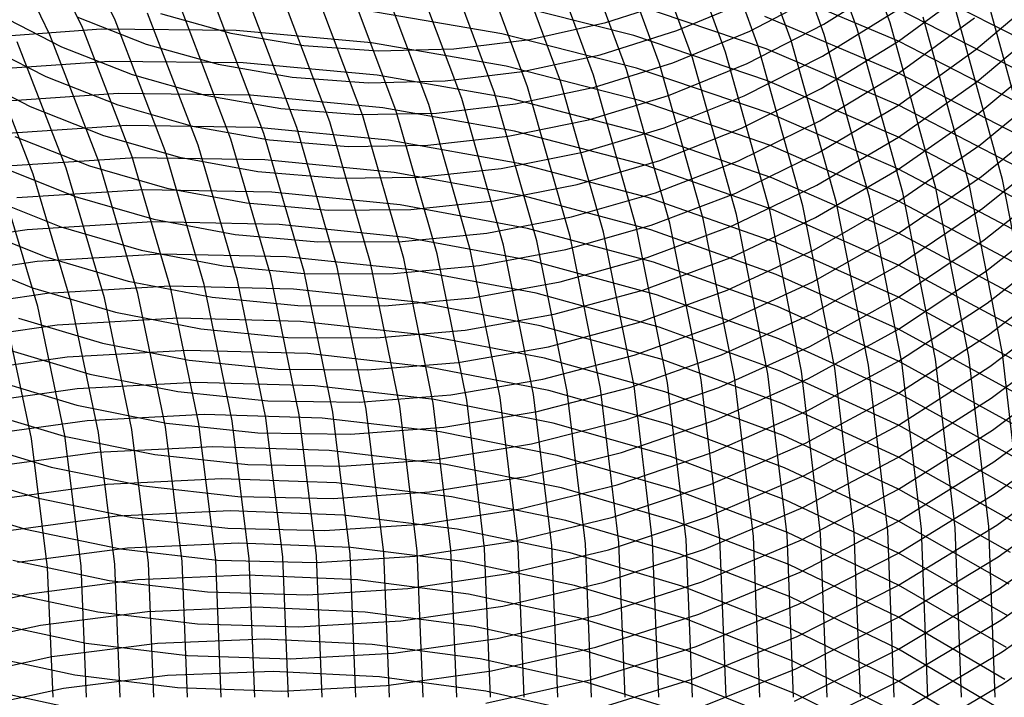
# Model space of a CAD drawing. Units: inches. Extents: x -1 to 1, y -1 to 1.
# Drawn here: x 0.1 to 0.33, y 0 to 0.16 of the extents above; entities that cross this region are included whole.
import ezdxf

# ---------------------------------------------------------------- set-up
doc = ezdxf.new("R2010")
doc.units = ezdxf.units.IN
doc.header["$MEASUREMENT"] = 0
for name, color, linetype, true_color in [('layer100', 7, 'Continuous', 0xad1e1e), ('layer101', 7, 'Continuous', 0x1eabad), ('layer102', 7, 'Continuous', 0x1ea6ad), ('layer103', 7, 'Continuous', 0x1ea1ad), ('layer104', 7, 'Continuous', 0x1e9cad), ('layer105', 7, 'Continuous', 0x1e97ad), ('layer106', 7, 'Continuous', 0x1e95ad), ('layer107', 7, 'Continuous', 0x1e90ad), ('layer108', 7, 'Continuous', 0x1e8cad), ('layer109', 7, 'Continuous', 0x1e87ad), ('layer110', 7, 'Continuous', 0x1e82ad), ('layer111', 7, 'Continuous', 0x1e80ad), ('layer112', 7, 'Continuous', 0x1e7bad), ('layer113', 7, 'Continuous', 0x1e76ad), ('layer114', 7, 'Continuous', 0x1e71ad), ('layer115', 7, 'Continuous', 0x1e6dad), ('layer116', 7, 'Continuous', 0x1e6aad), ('layer117', 7, 'Continuous', 0x1e65ad), ('layer118', 7, 'Continuous', 0x1e61ad), ('layer119', 7, 'Continuous', 0x1e5cad), ('layer120', 7, 'Continuous', 0x1e57ad), ('layer121', 7, 'Continuous', 0x1e55ad), ('layer122', 7, 'Continuous', 0x1e50ad), ('layer123', 7, 'Continuous', 0x1e4bad), ('layer124', 7, 'Continuous', 0x1e47ad), ('layer125', 7, 'Continuous', 0x1e42ad), ('layer126', 7, 'Continuous', 0x1e3fad), ('layer127', 7, 'Continuous', 0x1e3bad), ('layer128', 7, 'Continuous', 0x1e36ad), ('layer129', 7, 'Continuous', 0x1e31ad), ('layer130', 7, 'Continuous', 0x1e2cad), ('layer131', 7, 'Continuous', 0x1e2aad), ('layer132', 7, 'Continuous', 0x1e25ad), ('layer133', 7, 'Continuous', 0x1e20ad), ('layer134', 7, 'Continuous', 0x201ead), ('layer135', 7, 'Continuous', 0x251ead), ('layer136', 7, 'Continuous', 0x281ead), ('layer137', 7, 'Continuous', 0x2c1ead), ('layer138', 7, 'Continuous', 0x311ead), ('layer139', 7, 'Continuous', 0x361ead), ('layer140', 7, 'Continuous', 0x3b1ead), ('layer141', 7, 'Continuous', 0x3d1ead), ('layer142', 7, 'Continuous', 0x421ead), ('layer143', 7, 'Continuous', 0x471ead), ('layer144', 7, 'Continuous', 0x4b1ead), ('layer145', 7, 'Continuous', 0x501ead), ('layer146', 7, 'Continuous', 0x521ead), ('layer147', 7, 'Continuous', 0x571ead), ('layer148', 7, 'Continuous', 0x5c1ead), ('layer149', 7, 'Continuous', 0x611ead), ('layer150', 7, 'Continuous', 0x651ead), ('layer151', 7, 'Continuous', 0x681ead), ('layer152', 7, 'Continuous', 0x6d1ead), ('layer153', 7, 'Continuous', 0x711ead), ('layer154', 7, 'Continuous', 0x761ead), ('layer155', 7, 'Continuous', 0x7b1ead), ('layer156', 7, 'Continuous', 0x7d1ead), ('layer157', 7, 'Continuous', 0x821ead), ('layer158', 7, 'Continuous', 0x871ead), ('layer7', 7, 'Continuous', 0xad951e), ('layer88', 7, 'Continuous', 0xad1e87), ('layer89', 7, 'Continuous', 0xad1e7d), ('layer90', 7, 'Continuous', 0xad1e74), ('layer91', 7, 'Continuous', 0xad1e6d), ('layer92', 7, 'Continuous', 0xad1e63), ('layer93', 7, 'Continuous', 0xad1e5c), ('layer94', 7, 'Continuous', 0xad1e52), ('layer95', 7, 'Continuous', 0xad1e49), ('layer96', 7, 'Continuous', 0xad1e42), ('layer97', 7, 'Continuous', 0xad1e38), ('layer98', 7, 'Continuous', 0xad1e31), ('layer99', 7, 'Continuous', 0xad1e28)]:
    doc.layers.add(name, color=color, linetype=linetype, true_color=true_color)

msp = doc.modelspace()

# ---------------------------------------------------------------- linework, layer by layer
at = {"layer": 'layer100'}
for p, q in [((0.32905, 0.11627), (0.34822, 0.13168)), ((0.30902, 0.10271), (0.32905, 0.11627)), ((0.28826, 0.09107), (0.30902, 0.10271)), ((0.26693, 0.08137), (0.28826, 0.09107)), ((0.24516, 0.07365), (0.26693, 0.08137)), ((0.09301, 0.07563), (0.11369, 0.06945)), ((0.2231, 0.06793), (0.24516, 0.07365)), ((0.11369, 0.06945), (0.13496, 0.06518)), ((0.2009, 0.06423), (0.2231, 0.06793)), ((0.13496, 0.06518), (0.15668, 0.06287)), ((0.17871, 0.06255), (0.2009, 0.06423)), ((0.15668, 0.06287), (0.17871, 0.06255))]:
    msp.add_line(p, q, dxfattribs=at)
at = {"layer": 'layer101'}
for p, q in [((0.32938, 0.10873), (0.34887, 0.12424)), ((0.30902, 0.09511), (0.32938, 0.10873)), ((0.28793, 0.0834), (0.30902, 0.09511)), ((0.26625, 0.07367), (0.28793, 0.0834)), ((0.24414, 0.06593), (0.26625, 0.07367)), ((0.08964, 0.06839), (0.11064, 0.06208)), ((0.22174, 0.06023), (0.24414, 0.06593)), ((0.11064, 0.06208), (0.13224, 0.0577)), ((0.1992, 0.05655), (0.22174, 0.06023)), ((0.13224, 0.0577), (0.1543, 0.05531)), ((0.17667, 0.05492), (0.1992, 0.05655)), ((0.1543, 0.05531), (0.17667, 0.05492))]:
    msp.add_line(p, q, dxfattribs=at)
at = {"layer": 'layer102'}
for p, q in [((0.32971, 0.1012), (0.34952, 0.1168)), ((0.30902, 0.0875), (0.32971, 0.1012)), ((0.28759, 0.07574), (0.30902, 0.0875)), ((0.26558, 0.06597), (0.28759, 0.07574)), ((0.24312, 0.05822), (0.26558, 0.06597)), ((0.08626, 0.06115), (0.10759, 0.05471)), ((0.22038, 0.05252), (0.24312, 0.05822)), ((0.10759, 0.05471), (0.12952, 0.05023)), ((0.19749, 0.04887), (0.22038, 0.05252)), ((0.12952, 0.05023), (0.15191, 0.04774)), ((0.15191, 0.04774), (0.17462, 0.04728)), ((0.17462, 0.04728), (0.19749, 0.04887))]:
    msp.add_line(p, q, dxfattribs=at)
at = {"layer": 'layer103'}
for p, q in [((0.33004, 0.09367), (0.35017, 0.10936)), ((0.30902, 0.07989), (0.33004, 0.09367)), ((0.28726, 0.06808), (0.30902, 0.07989)), ((0.26491, 0.05827), (0.28726, 0.06808)), ((0.24211, 0.05051), (0.26491, 0.05827)), ((0.08288, 0.05391), (0.10453, 0.04734)), ((0.21902, 0.04481), (0.24211, 0.05051)), ((0.10453, 0.04734), (0.1268, 0.04275)), ((0.19579, 0.04119), (0.21902, 0.04481)), ((0.1268, 0.04275), (0.14953, 0.04018)), ((0.14953, 0.04018), (0.17258, 0.03965)), ((0.17258, 0.03965), (0.19579, 0.04119))]:
    msp.add_line(p, q, dxfattribs=at)
at = {"layer": 'layer104'}
for p, q in [((0.33036, 0.08613), (0.35082, 0.10192)), ((0.30902, 0.07228), (0.33036, 0.08613)), ((0.28692, 0.06041), (0.30902, 0.07228)), ((0.26423, 0.05057), (0.28692, 0.06041)), ((0.24109, 0.0428), (0.26423, 0.05057)), ((0.07951, 0.04667), (0.10148, 0.03997)), ((0.21766, 0.03711), (0.24109, 0.0428)), ((0.10148, 0.03997), (0.12408, 0.03527)), ((0.12408, 0.03527), (0.14714, 0.03261)), ((0.19409, 0.03351), (0.21766, 0.03711)), ((0.17053, 0.03202), (0.19409, 0.03351)), ((0.14714, 0.03261), (0.17053, 0.03202))]:
    msp.add_line(p, q, dxfattribs=at)
at = {"layer": 'layer105'}
for p, q in [((0.33069, 0.0786), (0.35147, 0.09448)), ((0.30902, 0.06467), (0.33069, 0.0786)), ((0.28659, 0.05275), (0.30902, 0.06467)), ((0.26356, 0.04288), (0.28659, 0.05275)), ((0.24008, 0.03508), (0.26356, 0.04288)), ((0.2163, 0.0294), (0.24008, 0.03508)), ((0.09843, 0.03261), (0.12135, 0.0278)), ((0.19239, 0.02583), (0.2163, 0.0294)), ((0.12135, 0.0278), (0.14476, 0.02505)), ((0.16849, 0.02439), (0.19239, 0.02583)), ((0.14476, 0.02505), (0.16849, 0.02439))]:
    msp.add_line(p, q, dxfattribs=at)
at = {"layer": 'layer106'}
for p, q in [((0.33102, 0.07107), (0.35212, 0.08704)), ((0.30902, 0.05706), (0.33102, 0.07107)), ((0.28625, 0.04509), (0.30902, 0.05706)), ((0.26289, 0.03518), (0.28625, 0.04509)), ((0.23906, 0.02737), (0.26289, 0.03518)), ((0.21494, 0.02169), (0.23906, 0.02737)), ((0.09538, 0.02524), (0.11863, 0.02032)), ((0.19068, 0.01815), (0.21494, 0.02169)), ((0.11863, 0.02032), (0.14237, 0.01748)), ((0.14237, 0.01748), (0.16644, 0.01675)), ((0.16644, 0.01675), (0.19068, 0.01815))]:
    msp.add_line(p, q, dxfattribs=at)
at = {"layer": 'layer107'}
for p, q in [((0.33135, 0.06353), (0.35277, 0.0796)), ((0.30902, 0.04945), (0.33135, 0.06353)), ((0.28592, 0.03742), (0.30902, 0.04945)), ((0.26221, 0.02748), (0.28592, 0.03742)), ((0.23805, 0.01966), (0.26221, 0.02748)), ((0.21359, 0.01399), (0.23805, 0.01966)), ((0.09232, 0.01787), (0.11591, 0.01285)), ((0.11591, 0.01285), (0.13999, 0.00992)), ((0.18898, 0.01047), (0.21359, 0.01399)), ((0.13999, 0.00992), (0.1644, 0.00912)), ((0.1644, 0.00912), (0.18898, 0.01047))]:
    msp.add_line(p, q, dxfattribs=at)
at = {"layer": 'layer108'}
for p, q in [((0.33168, 0.056), (0.35342, 0.07216)), ((0.30902, 0.04185), (0.33168, 0.056)), ((0.28559, 0.02976), (0.30902, 0.04185)), ((0.26154, 0.01978), (0.28559, 0.02976)), ((0.23703, 0.01195), (0.26154, 0.01978)), ((0.21223, 0.00628), (0.23703, 0.01195)), ((0.08927, 0.0105), (0.11319, 0.00537)), ((0.11319, 0.00537), (0.1376, 0.00235)), ((0.18728, 0.00279), (0.21223, 0.00628)), ((0.1376, 0.00235), (0.16235, 0.00149)), ((0.16235, 0.00149), (0.18728, 0.00279))]:
    msp.add_line(p, q, dxfattribs=at)
at = {"layer": 'layer109'}
for p, q in [((0.33201, 0.04846), (0.35408, 0.06471)), ((0.30902, 0.03424), (0.33201, 0.04846)), ((0.28525, 0.0221), (0.30902, 0.03424)), ((0.26086, 0.01208), (0.28525, 0.0221)), ((0.23602, 0.00424), (0.26086, 0.01208)), ((0.13522, 0.00521), (0.11047, 0.00211)), ((0.16031, 0.00614), (0.13522, 0.00521)), ((0.18558, 0.00488), (0.16031, 0.00614)), ((0.21087, 0.00143), (0.18558, 0.00488)), ((0.08622, 0.00313), (0.11047, -0.00211)), ((0.21087, -0.00143), (0.23602, 0.00424)), ((0.11047, 0.00211), (0.08622, -0.00313)), ((0.23602, -0.00424), (0.21087, 0.00143))]:
    msp.add_line(p, q, dxfattribs=at)
at = {"layer": 'layer110'}
for p, q in [((0.33234, 0.04093), (0.35473, 0.05727)), ((0.30902, 0.02663), (0.33234, 0.04093)), ((0.28492, 0.01443), (0.30902, 0.02663)), ((0.26019, 0.00439), (0.28492, 0.01443)), ((0.13283, 0.01277), (0.10775, 0.00958)), ((0.15826, 0.01378), (0.13283, 0.01277)), ((0.18387, 0.01256), (0.15826, 0.01378)), ((0.20951, 0.00913), (0.18387, 0.01256)), ((0.10775, 0.00958), (0.08317, 0.00424)), ((0.235, 0.00348), (0.20951, 0.00913)), ((0.235, -0.00348), (0.26019, 0.00439)), ((0.26019, -0.00439), (0.235, 0.00348))]:
    msp.add_line(p, q, dxfattribs=at)
at = {"layer": 'layer111'}
for p, q in [((0.33267, 0.0334), (0.35538, 0.04983)), ((0.30902, 0.01902), (0.33267, 0.0334)), ((0.15622, 0.02141), (0.13045, 0.02034)), ((0.18217, 0.02024), (0.15622, 0.02141)), ((0.13045, 0.02034), (0.10503, 0.01706)), ((0.20815, 0.01684), (0.18217, 0.02024)), ((0.28458, 0.00677), (0.30902, 0.01902)), ((0.10503, 0.01706), (0.08012, 0.0116)), ((0.23399, 0.01119), (0.20815, 0.01684)), ((0.25952, 0.00331), (0.23399, 0.01119)), ((0.25952, -0.00331), (0.28458, 0.00677)), ((0.28458, -0.00677), (0.25952, 0.00331))]:
    msp.add_line(p, q, dxfattribs=at)
at = {"layer": 'layer112'}
for p, q in [((0.333, 0.02586), (0.35603, 0.04239)), ((0.15417, 0.02904), (0.12806, 0.0279)), ((0.18047, 0.02792), (0.15417, 0.02904)), ((0.12806, 0.0279), (0.10231, 0.02454)), ((0.20679, 0.02454), (0.18047, 0.02792)), ((0.30902, 0.01141), (0.333, 0.02586)), ((0.10231, 0.02454), (0.07706, 0.01897)), ((0.23297, 0.0189), (0.20679, 0.02454)), ((0.25884, 0.01101), (0.23297, 0.0189)), ((0.28425, 0.00089), (0.25884, 0.01101)), ((0.28425, -0.00089), (0.30902, 0.01141)), ((0.30902, -0.01141), (0.28425, 0.00089))]:
    msp.add_line(p, q, dxfattribs=at)
at = {"layer": 'layer113'}
for p, q in [((0.12568, 0.03547), (0.09959, 0.03201)), ((0.15213, 0.03667), (0.12568, 0.03547)), ((0.17877, 0.0356), (0.15213, 0.03667)), ((0.20543, 0.03225), (0.17877, 0.0356)), ((0.33332, 0.01833), (0.35668, 0.03495)), ((0.23196, 0.02661), (0.20543, 0.03225)), ((0.25817, 0.01871), (0.23196, 0.02661)), ((0.28391, 0.00856), (0.25817, 0.01871)), ((0.30902, 0.0038), (0.33332, 0.01833)), ((0.30902, -0.0038), (0.28391, 0.00856)), ((0.28391, -0.00856), (0.30902, 0.0038))]:
    msp.add_line(p, q, dxfattribs=at)
at = {"layer": 'layer114'}
for p, q in [((0.12329, 0.04303), (0.09686, 0.03949)), ((0.15008, 0.0443), (0.12329, 0.04303)), ((0.17706, 0.04328), (0.15008, 0.0443)), ((0.20407, 0.03996), (0.17706, 0.04328)), ((0.23094, 0.03433), (0.20407, 0.03996)), ((0.2575, 0.02641), (0.23094, 0.03433)), ((0.28358, 0.01622), (0.2575, 0.02641)), ((0.33365, 0.01079), (0.35733, 0.02751)), ((0.30902, 0.0038), (0.28358, 0.01622)), ((0.30902, -0.0038), (0.33365, 0.01079)), ((0.33365, -0.01079), (0.30902, 0.0038))]:
    msp.add_line(p, q, dxfattribs=at)
at = {"layer": 'layer115'}
for p, q in [((0.14804, 0.05194), (0.12091, 0.0506)), ((0.17536, 0.05096), (0.14804, 0.05194)), ((0.12091, 0.0506), (0.09414, 0.04697)), ((0.20271, 0.04766), (0.17536, 0.05096)), ((0.22993, 0.04204), (0.20271, 0.04766)), ((0.25682, 0.0341), (0.22993, 0.04204)), ((0.28324, 0.02388), (0.25682, 0.0341)), ((0.30902, 0.01141), (0.28324, 0.02388)), ((0.33398, 0.00326), (0.35798, 0.02007)), ((0.33398, -0.00326), (0.30902, 0.01141)), ((0.30902, -0.01141), (0.33398, 0.00326))]:
    msp.add_line(p, q, dxfattribs=at)
at = {"layer": 'layer116'}
for p, q in [((0.14599, 0.05957), (0.11852, 0.05816)), ((0.17366, 0.05864), (0.14599, 0.05957)), ((0.20136, 0.05537), (0.17366, 0.05864)), ((0.11852, 0.05816), (0.09142, 0.05444)), ((0.22891, 0.04975), (0.20136, 0.05537)), ((0.25615, 0.0418), (0.22891, 0.04975)), ((0.28291, 0.03155), (0.25615, 0.0418)), ((0.30902, 0.01902), (0.28291, 0.03155)), ((0.33431, 0.00427), (0.30902, 0.01902))]:
    msp.add_line(p, q, dxfattribs=at)
at = {"layer": 'layer117'}
for p, q in [((0.11614, 0.06573), (0.0887, 0.06192)), ((0.14395, 0.0672), (0.11614, 0.06573)), ((0.17196, 0.06632), (0.14395, 0.0672)), ((0.2, 0.06308), (0.17196, 0.06632)), ((0.22789, 0.05746), (0.2, 0.06308)), ((0.25548, 0.0495), (0.22789, 0.05746)), ((0.28257, 0.03921), (0.25548, 0.0495)), ((0.30902, 0.02663), (0.28257, 0.03921)), ((0.33464, 0.01181), (0.30902, 0.02663))]:
    msp.add_line(p, q, dxfattribs=at)
at = {"layer": 'layer118'}
for p, q in [((0.11375, 0.07329), (0.08598, 0.06939)), ((0.1419, 0.07483), (0.11375, 0.07329)), ((0.17025, 0.074), (0.1419, 0.07483)), ((0.19864, 0.07078), (0.17025, 0.074)), ((0.22688, 0.06518), (0.19864, 0.07078)), ((0.2548, 0.0572), (0.22688, 0.06518)), ((0.28224, 0.04687), (0.2548, 0.0572)), ((0.30902, 0.03424), (0.28224, 0.04687)), ((0.33497, 0.01934), (0.30902, 0.03424))]:
    msp.add_line(p, q, dxfattribs=at)
at = {"layer": 'layer119'}
for p, q in [((0.13986, 0.08247), (0.11137, 0.08085)), ((0.16855, 0.08168), (0.13986, 0.08247)), ((0.11137, 0.08085), (0.08326, 0.07687)), ((0.19728, 0.07849), (0.16855, 0.08168)), ((0.22586, 0.07289), (0.19728, 0.07849)), ((0.25413, 0.0649), (0.22586, 0.07289)), ((0.2819, 0.05454), (0.25413, 0.0649)), ((0.30902, 0.04185), (0.2819, 0.05454)), ((0.3353, 0.02688), (0.30902, 0.04185))]:
    msp.add_line(p, q, dxfattribs=at)
at = {"layer": 'layer120'}
for p, q in [((0.13781, 0.0901), (0.10898, 0.08842)), ((0.16685, 0.08936), (0.13781, 0.0901)), ((0.19592, 0.08619), (0.16685, 0.08936)), ((0.10898, 0.08842), (0.08054, 0.08435)), ((0.22485, 0.0806), (0.19592, 0.08619)), ((0.25346, 0.07259), (0.22485, 0.0806)), ((0.28157, 0.0622), (0.25346, 0.07259)), ((0.30902, 0.04945), (0.28157, 0.0622)), ((0.33563, 0.03441), (0.30902, 0.04945))]:
    msp.add_line(p, q, dxfattribs=at)
at = {"layer": 'layer121'}
for p, q in [((0.1066, 0.09598), (0.07782, 0.09182)), ((0.13577, 0.09773), (0.1066, 0.09598)), ((0.16515, 0.09704), (0.13577, 0.09773)), ((0.19456, 0.0939), (0.16515, 0.09704)), ((0.22383, 0.08831), (0.19456, 0.0939)), ((0.25278, 0.08029), (0.22383, 0.08831)), ((0.28124, 0.06986), (0.25278, 0.08029)), ((0.30902, 0.05706), (0.28124, 0.06986)), ((0.33596, 0.04194), (0.30902, 0.05706))]:
    msp.add_line(p, q, dxfattribs=at)
at = {"layer": 'layer122'}
for p, q in [((0.13372, 0.10536), (0.10421, 0.10355)), ((0.16344, 0.10472), (0.13372, 0.10536)), ((0.10421, 0.10355), (0.07509, 0.0993)), ((0.1932, 0.10161), (0.16344, 0.10472)), ((0.22282, 0.09603), (0.1932, 0.10161)), ((0.25211, 0.08799), (0.22282, 0.09603)), ((0.2809, 0.07753), (0.25211, 0.08799)), ((0.30902, 0.06467), (0.2809, 0.07753)), ((0.33629, 0.04948), (0.30902, 0.06467))]:
    msp.add_line(p, q, dxfattribs=at)
at = {"layer": 'layer123'}
for p, q in [((0.13168, 0.11299), (0.10183, 0.11111)), ((0.16174, 0.1124), (0.13168, 0.11299)), ((0.19184, 0.10931), (0.16174, 0.1124)), ((0.10183, 0.11111), (0.07237, 0.10678)), ((0.2218, 0.10374), (0.19184, 0.10931)), ((0.25144, 0.09569), (0.2218, 0.10374)), ((0.28057, 0.08519), (0.25144, 0.09569)), ((0.30902, 0.07228), (0.28057, 0.08519)), ((0.33661, 0.05701), (0.30902, 0.07228))]:
    msp.add_line(p, q, dxfattribs=at)
at = {"layer": 'layer124'}
for p, q in [((0.12963, 0.12063), (0.09944, 0.11868)), ((0.16004, 0.12008), (0.12963, 0.12063)), ((0.19049, 0.11702), (0.16004, 0.12008)), ((0.22079, 0.11145), (0.19049, 0.11702)), ((0.25076, 0.10339), (0.22079, 0.11145)), ((0.28023, 0.09285), (0.25076, 0.10339)), ((0.30902, 0.07989), (0.28023, 0.09285)), ((0.33694, 0.06455), (0.30902, 0.07989))]:
    msp.add_line(p, q, dxfattribs=at)
at = {"layer": 'layer125'}
for p, q in [((0.12759, 0.12826), (0.09706, 0.12624)), ((0.15834, 0.12776), (0.12759, 0.12826)), ((0.18913, 0.12473), (0.15834, 0.12776)), ((0.21977, 0.11916), (0.18913, 0.12473)), ((0.25009, 0.11108), (0.21977, 0.11916)), ((0.2799, 0.10052), (0.25009, 0.11108)), ((0.30902, 0.0875), (0.2799, 0.10052)), ((0.33727, 0.07208), (0.30902, 0.0875))]:
    msp.add_line(p, q, dxfattribs=at)
at = {"layer": 'layer126'}
for p, q in [((0.12554, 0.13589), (0.09467, 0.13381)), ((0.15663, 0.13544), (0.12554, 0.13589)), ((0.18777, 0.13243), (0.15663, 0.13544)), ((0.21876, 0.12688), (0.18777, 0.13243)), ((0.24942, 0.11878), (0.21876, 0.12688)), ((0.27956, 0.10818), (0.24942, 0.11878)), ((0.30902, 0.09511), (0.27956, 0.10818)), ((0.3376, 0.07961), (0.30902, 0.09511))]:
    msp.add_line(p, q, dxfattribs=at)
at = {"layer": 'layer127'}
for p, q in [((0.1235, 0.14352), (0.09229, 0.14137)), ((0.15493, 0.14312), (0.1235, 0.14352)), ((0.18641, 0.14014), (0.15493, 0.14312)), ((0.21774, 0.13459), (0.18641, 0.14014)), ((0.24874, 0.12648), (0.21774, 0.13459)), ((0.27923, 0.11584), (0.24874, 0.12648)), ((0.30902, 0.10271), (0.27923, 0.11584)), ((0.33793, 0.08715), (0.30902, 0.10271)), ((0.10288, 0.06154), (0.0965, 0.09184)), ((0.10672, 0.03086), (0.10288, 0.06154)), ((0.108, 0), (0.10672, 0.03086))]:
    msp.add_line(p, q, dxfattribs=at)
at = {"layer": 'layer128'}
for p, q in [((0.12145, 0.15116), (0.0899, 0.14893)), ((0.15323, 0.1508), (0.12145, 0.15116)), ((0.18505, 0.14784), (0.15323, 0.1508)), ((0.21673, 0.1423), (0.18505, 0.14784)), ((0.24807, 0.13418), (0.21673, 0.1423)), ((0.27889, 0.12351), (0.24807, 0.13418)), ((0.10441, 0.09288), (0.09546, 0.12297)), ((0.30902, 0.11032), (0.27889, 0.12351)), ((0.33826, 0.09468), (0.30902, 0.11032)), ((0.11084, 0.06223), (0.10441, 0.09288)), ((0.11471, 0.03121), (0.11084, 0.06223)), ((0.116, 0), (0.11471, 0.03121))]:
    msp.add_line(p, q, dxfattribs=at)
at = {"layer": 'layer129'}
for p, q in [((0.11941, 0.15879), (0.08752, 0.1565)), ((0.15153, 0.15848), (0.11941, 0.15879)), ((0.18369, 0.15555), (0.15153, 0.15848)), ((0.21571, 0.15001), (0.18369, 0.15555)), ((0.1033, 0.12435), (0.09177, 0.15404)), ((0.2474, 0.14188), (0.21571, 0.15001)), ((0.27856, 0.13117), (0.2474, 0.14188)), ((0.30902, 0.11793), (0.27856, 0.13117)), ((0.11232, 0.09392), (0.1033, 0.12435)), ((0.33859, 0.10222), (0.30902, 0.11793)), ((0.1188, 0.06293), (0.11232, 0.09392)), ((0.1227, 0.03156), (0.1188, 0.06293)), ((0.124, 0), (0.1227, 0.03156))]:
    msp.add_line(p, q, dxfattribs=at)
at = {"layer": 'layer130'}
for p, q in [((0.21469, 0.15773), (0.18233, 0.16326)), ((0.24672, 0.14957), (0.21469, 0.15773)), ((0.11113, 0.12574), (0.09952, 0.15576)), ((0.27822, 0.13883), (0.24672, 0.14957)), ((0.30902, 0.12554), (0.27822, 0.13883)), ((0.12023, 0.09496), (0.11113, 0.12574)), ((0.33892, 0.10975), (0.30902, 0.12554)), ((0.12676, 0.06363), (0.12023, 0.09496)), ((0.13069, 0.03191), (0.12676, 0.06363)), ((0.132, 0), (0.13069, 0.03191))]:
    msp.add_line(p, q, dxfattribs=at)
at = {"layer": 'layer131'}
for p, q in [((0.10726, 0.15747), (0.09308, 0.18689)), ((0.24605, 0.15727), (0.21368, 0.16544)), ((0.11897, 0.12712), (0.10726, 0.15747)), ((0.27789, 0.1465), (0.24605, 0.15727)), ((0.30902, 0.13315), (0.27789, 0.1465)), ((0.33925, 0.11728), (0.30902, 0.13315)), ((0.12813, 0.09601), (0.11897, 0.12712)), ((0.13471, 0.06432), (0.12813, 0.09601)), ((0.13868, 0.03226), (0.13471, 0.06432)), ((0.14, 0), (0.13868, 0.03226))]:
    msp.add_line(p, q, dxfattribs=at)
at = {"layer": 'layer132'}
for p, q in [((0.115, 0.15919), (0.10071, 0.18894)), ((0.27756, 0.15416), (0.24537, 0.16497)), ((0.1268, 0.1285), (0.115, 0.15919)), ((0.30902, 0.14076), (0.27756, 0.15416)), ((0.33957, 0.12482), (0.30902, 0.14076)), ((0.13604, 0.09705), (0.1268, 0.1285)), ((0.14267, 0.06502), (0.13604, 0.09705)), ((0.14667, 0.03261), (0.14267, 0.06502)), ((0.148, 0), (0.14667, 0.03261))]:
    msp.add_line(p, q, dxfattribs=at)
at = {"layer": 'layer133'}
for p, q in [((0.12275, 0.16091), (0.10834, 0.19098)), ((0.30902, 0.14836), (0.27722, 0.16182)), ((0.13464, 0.12988), (0.12275, 0.16091)), ((0.3399, 0.13235), (0.30902, 0.14836)), ((0.14395, 0.09809), (0.13464, 0.12988)), ((0.15063, 0.06571), (0.14395, 0.09809)), ((0.15466, 0.03295), (0.15063, 0.06571)), ((0.156, 0), (0.15466, 0.03295))]:
    msp.add_line(p, q, dxfattribs=at)
at = {"layer": 'layer134'}
for p, q in [((0.30902, 0.15597), (0.27689, 0.16949)), ((0.14247, 0.13126), (0.13049, 0.16262)), ((0.34023, 0.13989), (0.30902, 0.15597)), ((0.15185, 0.09913), (0.14247, 0.13126)), ((0.15859, 0.06641), (0.15185, 0.09913)), ((0.16265, 0.0333), (0.15859, 0.06641)), ((0.164, 0), (0.16265, 0.0333))]:
    msp.add_line(p, q, dxfattribs=at)
at = {"layer": 'layer135'}
for p, q in [((0.15031, 0.13264), (0.13824, 0.16434)), ((0.34056, 0.14742), (0.30902, 0.16358)), ((0.15976, 0.10017), (0.15031, 0.13264)), ((0.16655, 0.06711), (0.15976, 0.10017)), ((0.17064, 0.03365), (0.16655, 0.06711)), ((0.172, 0), (0.17064, 0.03365))]:
    msp.add_line(p, q, dxfattribs=at)
at = {"layer": 'layer136'}
for p, q in [((0.34089, 0.15495), (0.30902, 0.17119)), ((0.15814, 0.13403), (0.14598, 0.16606)), ((0.16767, 0.10121), (0.15814, 0.13403)), ((0.17451, 0.0678), (0.16767, 0.10121)), ((0.17863, 0.034), (0.17451, 0.0678)), ((0.18, 0), (0.17863, 0.034))]:
    msp.add_line(p, q, dxfattribs=at)
at = {"layer": 'layer137'}
for p, q in [((0.16598, 0.13541), (0.15372, 0.16777)), ((0.17558, 0.10225), (0.16598, 0.13541)), ((0.18247, 0.0685), (0.17558, 0.10225)), ((0.18661, 0.03435), (0.18247, 0.0685)), ((0.188, 0), (0.18661, 0.03435))]:
    msp.add_line(p, q, dxfattribs=at)
at = {"layer": 'layer138'}
for p, q in [((0.17381, 0.13679), (0.16147, 0.16949)), ((0.18348, 0.10329), (0.17381, 0.13679)), ((0.19043, 0.0692), (0.18348, 0.10329)), ((0.1946, 0.0347), (0.19043, 0.0692)), ((0.196, 0), (0.1946, 0.0347))]:
    msp.add_line(p, q, dxfattribs=at)
at = {"layer": 'layer139'}
for p, q in [((0.18165, 0.13817), (0.16921, 0.17121)), ((0.19139, 0.10433), (0.18165, 0.13817)), ((0.19838, 0.06989), (0.19139, 0.10433)), ((0.20259, 0.03505), (0.19838, 0.06989)), ((0.204, 0), (0.20259, 0.03505))]:
    msp.add_line(p, q, dxfattribs=at)
at = {"layer": 'layer140'}
for p, q in [((0.18948, 0.13955), (0.17695, 0.17292)), ((0.1993, 0.10537), (0.18948, 0.13955)), ((0.20634, 0.07059), (0.1993, 0.10537)), ((0.21058, 0.0354), (0.20634, 0.07059)), ((0.212, 0), (0.21058, 0.0354))]:
    msp.add_line(p, q, dxfattribs=at)
at = {"layer": 'layer141'}
for p, q in [((0.19732, 0.14093), (0.1847, 0.17464)), ((0.2072, 0.10642), (0.19732, 0.14093)), ((0.2143, 0.07128), (0.2072, 0.10642)), ((0.21857, 0.03575), (0.2143, 0.07128)), ((0.22, 0), (0.21857, 0.03575))]:
    msp.add_line(p, q, dxfattribs=at)
at = {"layer": 'layer142'}
for p, q in [((0.20515, 0.14232), (0.19244, 0.17636)), ((0.21511, 0.10746), (0.20515, 0.14232)), ((0.22226, 0.07198), (0.21511, 0.10746)), ((0.22656, 0.03609), (0.22226, 0.07198)), ((0.228, 0), (0.22656, 0.03609))]:
    msp.add_line(p, q, dxfattribs=at)
at = {"layer": 'layer143'}
for p, q in [((0.21299, 0.1437), (0.20018, 0.17807)), ((0.22302, 0.1085), (0.21299, 0.1437)), ((0.23022, 0.07268), (0.22302, 0.1085)), ((0.23455, 0.03644), (0.23022, 0.07268)), ((0.236, 0), (0.23455, 0.03644))]:
    msp.add_line(p, q, dxfattribs=at)
at = {"layer": 'layer144'}
for p, q in [((0.22083, 0.14508), (0.20793, 0.17979)), ((0.23093, 0.10954), (0.22083, 0.14508)), ((0.23818, 0.07337), (0.23093, 0.10954)), ((0.24254, 0.03679), (0.23818, 0.07337)), ((0.244, 0), (0.24254, 0.03679))]:
    msp.add_line(p, q, dxfattribs=at)
at = {"layer": 'layer145'}
for p, q in [((0.22866, 0.14646), (0.21567, 0.18151)), ((0.23883, 0.11058), (0.22866, 0.14646)), ((0.24614, 0.07407), (0.23883, 0.11058)), ((0.25053, 0.03714), (0.24614, 0.07407)), ((0.252, 0), (0.25053, 0.03714))]:
    msp.add_line(p, q, dxfattribs=at)
at = {"layer": 'layer146'}
for p, q in [((0.2365, 0.14784), (0.22341, 0.18323)), ((0.24674, 0.11162), (0.2365, 0.14784)), ((0.25409, 0.07477), (0.24674, 0.11162)), ((0.25852, 0.03749), (0.25409, 0.07477)), ((0.26, 0), (0.25852, 0.03749))]:
    msp.add_line(p, q, dxfattribs=at)
at = {"layer": 'layer147'}
for p, q in [((0.24433, 0.14922), (0.23116, 0.18494)), ((0.25465, 0.11266), (0.24433, 0.14922)), ((0.26205, 0.07546), (0.25465, 0.11266)), ((0.26651, 0.03784), (0.26205, 0.07546)), ((0.268, 0), (0.26651, 0.03784))]:
    msp.add_line(p, q, dxfattribs=at)
at = {"layer": 'layer148'}
for p, q in [((0.25217, 0.1506), (0.2389, 0.18666)), ((0.26255, 0.1137), (0.25217, 0.1506)), ((0.27001, 0.07616), (0.26255, 0.1137)), ((0.2745, 0.03819), (0.27001, 0.07616)), ((0.276, 0), (0.2745, 0.03819))]:
    msp.add_line(p, q, dxfattribs=at)
at = {"layer": 'layer149'}
for p, q in [((0.26, 0.15199), (0.24664, 0.18838)), ((0.27046, 0.11474), (0.26, 0.15199)), ((0.27797, 0.07686), (0.27046, 0.11474)), ((0.28249, 0.03854), (0.27797, 0.07686)), ((0.284, 0), (0.28249, 0.03854))]:
    msp.add_line(p, q, dxfattribs=at)
at = {"layer": 'layer150'}
for p, q in [((0.26784, 0.15337), (0.25439, 0.19009)), ((0.27837, 0.11578), (0.26784, 0.15337)), ((0.28593, 0.07755), (0.27837, 0.11578)), ((0.29048, 0.03888), (0.28593, 0.07755)), ((0.292, 0), (0.29048, 0.03888))]:
    msp.add_line(p, q, dxfattribs=at)
at = {"layer": 'layer151'}
for p, q in [((0.27567, 0.15475), (0.26213, 0.19181)), ((0.28628, 0.11683), (0.27567, 0.15475)), ((0.29389, 0.07825), (0.28628, 0.11683)), ((0.29847, 0.03923), (0.29389, 0.07825)), ((0.3, 0), (0.29847, 0.03923))]:
    msp.add_line(p, q, dxfattribs=at)
at = {"layer": 'layer152'}
for p, q in [((0.28351, 0.15613), (0.26988, 0.19353)), ((0.29418, 0.11787), (0.28351, 0.15613)), ((0.30185, 0.07894), (0.29418, 0.11787)), ((0.30646, 0.03958), (0.30185, 0.07894)), ((0.308, 0), (0.30646, 0.03958))]:
    msp.add_line(p, q, dxfattribs=at)
at = {"layer": 'layer153'}
for p, q in [((0.29134, 0.15751), (0.27762, 0.19524)), ((0.30209, 0.11891), (0.29134, 0.15751)), ((0.3098, 0.07964), (0.30209, 0.11891)), ((0.31445, 0.03993), (0.3098, 0.07964)), ((0.316, 0), (0.31445, 0.03993))]:
    msp.add_line(p, q, dxfattribs=at)
at = {"layer": 'layer154'}
for p, q in [((0.29918, 0.15889), (0.28536, 0.19696)), ((0.31, 0.11995), (0.29918, 0.15889)), ((0.31776, 0.08034), (0.31, 0.11995)), ((0.32244, 0.04028), (0.31776, 0.08034)), ((0.324, 0), (0.32244, 0.04028))]:
    msp.add_line(p, q, dxfattribs=at)
at = {"layer": 'layer155'}
for p, q in [((0.30701, 0.16028), (0.29311, 0.19868)), ((0.3179, 0.12099), (0.30701, 0.16028)), ((0.32572, 0.08103), (0.3179, 0.12099)), ((0.33043, 0.04063), (0.32572, 0.08103)), ((0.332, 0), (0.33043, 0.04063))]:
    msp.add_line(p, q, dxfattribs=at)
at = {"layer": 'layer156'}
for p, q in [((0.32581, 0.12203), (0.31485, 0.16166)), ((0.33368, 0.08173), (0.32581, 0.12203)), ((0.33842, 0.04098), (0.33368, 0.08173))]:
    msp.add_line(p, q, dxfattribs=at)
at = {"layer": 'layer157'}
for p, q in [((0.33372, 0.12307), (0.32268, 0.16304)), ((0.34164, 0.08243), (0.33372, 0.12307))]:
    msp.add_line(p, q, dxfattribs=at)
at = {"layer": 'layer158'}
msp.add_line((0.34163, 0.12411), (0.33052, 0.16442), dxfattribs=at)
at = {"layer": 'layer7', "color": 8}
msp.add_circle((0, 0), 1, dxfattribs=at)
at = {"layer": 'layer88'}
for p, q in [((0.2394, 0.16041), (0.25734, 0.1662)), ((0.13353, 0.16252), (0.15031, 0.15787)), ((0.22133, 0.15639), (0.2394, 0.16041)), ((0.15031, 0.15787), (0.16761, 0.1549)), ((0.16761, 0.1549), (0.1853, 0.15364)), ((0.20325, 0.15413), (0.22133, 0.15639)), ((0.1853, 0.15364), (0.20325, 0.15413))]:
    msp.add_line(p, q, dxfattribs=at)
at = {"layer": 'layer89'}
for p, q in [((0.25632, 0.15848), (0.27433, 0.16604)), ((0.11369, 0.16171), (0.13015, 0.15527)), ((0.23804, 0.1527), (0.25632, 0.15848)), ((0.13015, 0.15527), (0.14726, 0.1505)), ((0.21963, 0.14871), (0.23804, 0.1527)), ((0.14726, 0.1505), (0.16489, 0.14742)), ((0.20121, 0.1465), (0.21963, 0.14871)), ((0.16489, 0.14742), (0.18292, 0.14608)), ((0.18292, 0.14608), (0.20121, 0.1465))]:
    msp.add_line(p, q, dxfattribs=at)
at = {"layer": 'layer90'}
for p, q in [((0.27366, 0.15835), (0.29161, 0.1677)), ((0.094, 0.16281), (0.11, 0.15461)), ((0.25531, 0.15077), (0.27366, 0.15835)), ((0.11, 0.15461), (0.12678, 0.14803)), ((0.23669, 0.14499), (0.25531, 0.15077)), ((0.12678, 0.14803), (0.14421, 0.14313)), ((0.14421, 0.14313), (0.16217, 0.13994)), ((0.21793, 0.14103), (0.23669, 0.14499)), ((0.19916, 0.13887), (0.21793, 0.14103)), ((0.16217, 0.13994), (0.18053, 0.13851)), ((0.18053, 0.13851), (0.19916, 0.13887))]:
    msp.add_line(p, q, dxfattribs=at)
at = {"layer": 'layer91'}
for p, q in [((0.29127, 0.16003), (0.30902, 0.17119)), ((0.27299, 0.15065), (0.29127, 0.16003)), ((0.09, 0.15588), (0.10631, 0.14752)), ((0.25429, 0.14306), (0.27299, 0.15065)), ((0.10631, 0.14752), (0.1234, 0.14079)), ((0.23533, 0.13729), (0.25429, 0.14306)), ((0.1234, 0.14079), (0.14116, 0.13576)), ((0.14116, 0.13576), (0.15945, 0.13247)), ((0.21622, 0.13335), (0.23533, 0.13729)), ((0.15945, 0.13247), (0.17815, 0.13095)), ((0.17815, 0.13095), (0.19712, 0.13124)), ((0.19712, 0.13124), (0.21622, 0.13335))]:
    msp.add_line(p, q, dxfattribs=at)
at = {"layer": 'layer92'}
for p, q in [((0.29094, 0.15237), (0.30902, 0.16358)), ((0.27231, 0.14295), (0.29094, 0.15237)), ((0.086, 0.14896), (0.10261, 0.14043)), ((0.25328, 0.13535), (0.27231, 0.14295)), ((0.10261, 0.14043), (0.12002, 0.13355)), ((0.12002, 0.13355), (0.13811, 0.12839)), ((0.23397, 0.12958), (0.25328, 0.13535)), ((0.21452, 0.12567), (0.23397, 0.12958)), ((0.13811, 0.12839), (0.15673, 0.12499)), ((0.15673, 0.12499), (0.17576, 0.12339)), ((0.19507, 0.12361), (0.21452, 0.12567)), ((0.17576, 0.12339), (0.19507, 0.12361))]:
    msp.add_line(p, q, dxfattribs=at)
at = {"layer": 'layer93'}
for p, q in [((0.30902, 0.15597), (0.32675, 0.16901)), ((0.2906, 0.14471), (0.30902, 0.15597)), ((0.27164, 0.13525), (0.2906, 0.14471)), ((0.25226, 0.12763), (0.27164, 0.13525)), ((0.09892, 0.13333), (0.11665, 0.12631)), ((0.23261, 0.12188), (0.25226, 0.12763)), ((0.11665, 0.12631), (0.13505, 0.12102)), ((0.21282, 0.11799), (0.23261, 0.12188)), ((0.13505, 0.12102), (0.15401, 0.11751)), ((0.15401, 0.11751), (0.17338, 0.11582)), ((0.19303, 0.11597), (0.21282, 0.11799)), ((0.17338, 0.11582), (0.19303, 0.11597))]:
    msp.add_line(p, q, dxfattribs=at)
at = {"layer": 'layer94'}
for p, q in [((0.30902, 0.14836), (0.32707, 0.16147)), ((0.29027, 0.13704), (0.30902, 0.14836)), ((0.27097, 0.12755), (0.29027, 0.13704)), ((0.25125, 0.11992), (0.27097, 0.12755)), ((0.09523, 0.12624), (0.11327, 0.11907)), ((0.23125, 0.11417), (0.25125, 0.11992)), ((0.11327, 0.11907), (0.132, 0.11366)), ((0.132, 0.11366), (0.15129, 0.11004)), ((0.21112, 0.11031), (0.23125, 0.11417)), ((0.15129, 0.11004), (0.17099, 0.10826)), ((0.19098, 0.10834), (0.21112, 0.11031)), ((0.17099, 0.10826), (0.19098, 0.10834))]:
    msp.add_line(p, q, dxfattribs=at)
at = {"layer": 'layer95'}
for p, q in [((0.3274, 0.15394), (0.34496, 0.16888)), ((0.30902, 0.14076), (0.3274, 0.15394)), ((0.28993, 0.12938), (0.30902, 0.14076)), ((0.27029, 0.11986), (0.28993, 0.12938)), ((0.25023, 0.11221), (0.27029, 0.11986)), ((0.09153, 0.11915), (0.10989, 0.11183)), ((0.10989, 0.11183), (0.12895, 0.10629)), ((0.22989, 0.10646), (0.25023, 0.11221)), ((0.12895, 0.10629), (0.14857, 0.10256)), ((0.20941, 0.10263), (0.22989, 0.10646)), ((0.14857, 0.10256), (0.16861, 0.10069)), ((0.16861, 0.10069), (0.18894, 0.10071)), ((0.18894, 0.10071), (0.20941, 0.10263))]:
    msp.add_line(p, q, dxfattribs=at)
at = {"layer": 'layer96'}
for p, q in [((0.32773, 0.1464), (0.34561, 0.16144)), ((0.30902, 0.13315), (0.32773, 0.1464)), ((0.2896, 0.12172), (0.30902, 0.13315)), ((0.26962, 0.11216), (0.2896, 0.12172)), ((0.08784, 0.11205), (0.10652, 0.10459)), ((0.24922, 0.1045), (0.26962, 0.11216)), ((0.10652, 0.10459), (0.1259, 0.09892)), ((0.22853, 0.09876), (0.24922, 0.1045)), ((0.1259, 0.09892), (0.14585, 0.09509)), ((0.20771, 0.09495), (0.22853, 0.09876)), ((0.14585, 0.09509), (0.16622, 0.09313)), ((0.18689, 0.09308), (0.20771, 0.09495)), ((0.16622, 0.09313), (0.18689, 0.09308))]:
    msp.add_line(p, q, dxfattribs=at)
at = {"layer": 'layer97'}
for p, q in [((0.32806, 0.13887), (0.34626, 0.154)), ((0.30902, 0.12554), (0.32806, 0.13887)), ((0.28927, 0.11406), (0.30902, 0.12554)), ((0.26895, 0.10446), (0.28927, 0.11406)), ((0.08415, 0.10496), (0.10314, 0.09735)), ((0.2482, 0.09678), (0.26895, 0.10446)), ((0.10314, 0.09735), (0.12285, 0.09155)), ((0.22717, 0.09105), (0.2482, 0.09678)), ((0.12285, 0.09155), (0.14312, 0.08761)), ((0.20601, 0.08727), (0.22717, 0.09105)), ((0.14312, 0.08761), (0.16384, 0.08556)), ((0.18485, 0.08544), (0.20601, 0.08727)), ((0.16384, 0.08556), (0.18485, 0.08544))]:
    msp.add_line(p, q, dxfattribs=at)
at = {"layer": 'layer98'}
for p, q in [((0.32839, 0.13134), (0.34691, 0.14656)), ((0.30902, 0.11793), (0.32839, 0.13134)), ((0.28893, 0.10639), (0.30902, 0.11793)), ((0.26827, 0.09676), (0.28893, 0.10639)), ((0.24719, 0.08907), (0.26827, 0.09676)), ((0.09977, 0.09011), (0.11979, 0.08418)), ((0.22581, 0.08334), (0.24719, 0.08907)), ((0.11979, 0.08418), (0.1404, 0.08013)), ((0.2043, 0.07959), (0.22581, 0.08334)), ((0.1404, 0.08013), (0.16145, 0.078)), ((0.1828, 0.07781), (0.2043, 0.07959)), ((0.16145, 0.078), (0.1828, 0.07781))]:
    msp.add_line(p, q, dxfattribs=at)
at = {"layer": 'layer99'}
for p, q in [((0.32872, 0.1238), (0.34757, 0.13912)), ((0.30902, 0.11032), (0.32872, 0.1238)), ((0.2886, 0.09873), (0.30902, 0.11032)), ((0.2676, 0.08906), (0.2886, 0.09873)), ((0.24617, 0.08136), (0.2676, 0.08906)), ((0.09639, 0.08287), (0.11674, 0.07681)), ((0.22446, 0.07564), (0.24617, 0.08136)), ((0.11674, 0.07681), (0.13768, 0.07266)), ((0.2026, 0.07191), (0.22446, 0.07564)), ((0.13768, 0.07266), (0.15907, 0.07043)), ((0.15907, 0.07043), (0.18076, 0.07018)), ((0.18076, 0.07018), (0.2026, 0.07191))]:
    msp.add_line(p, q, dxfattribs=at)

doc.saveas('drawing.dxf')
